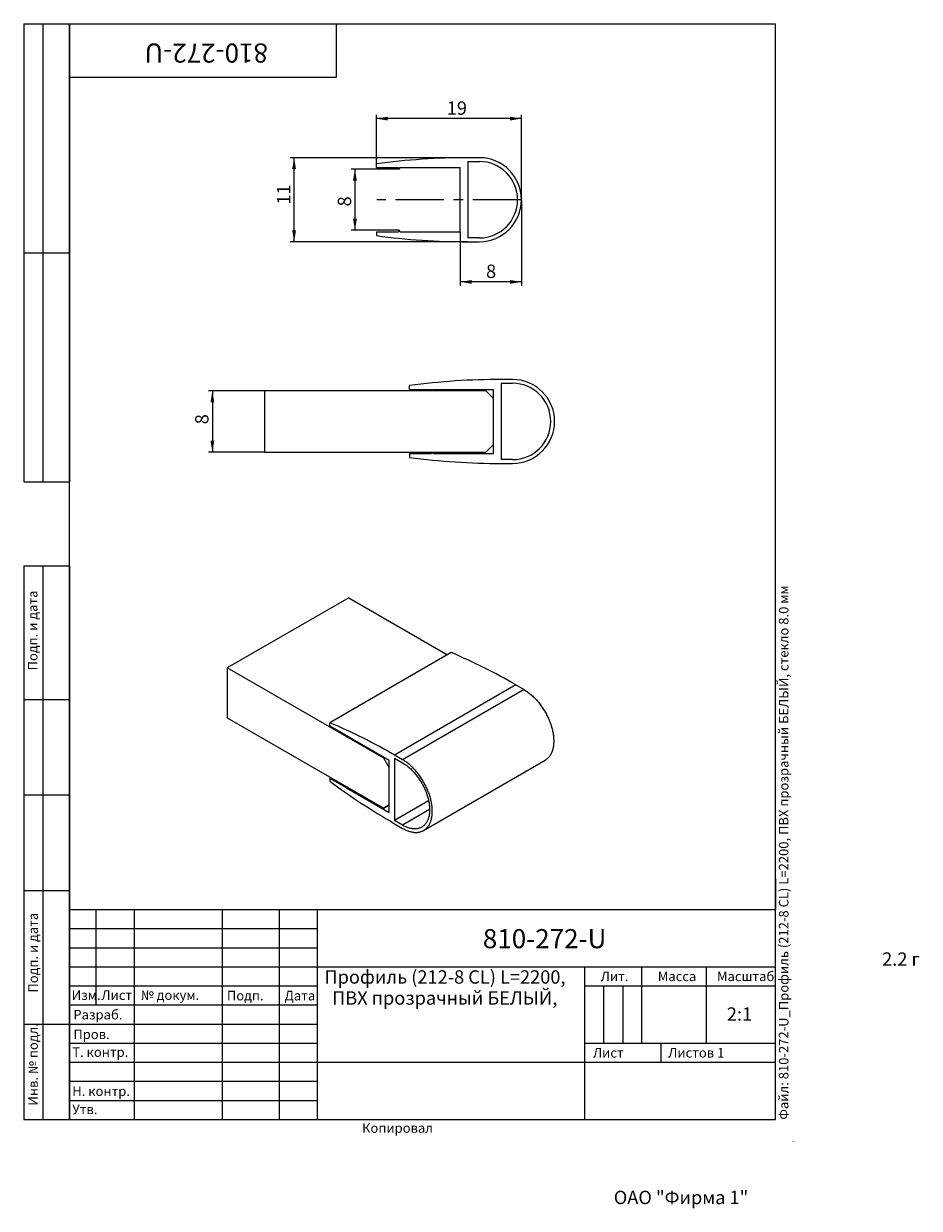
# Model space of a CAD drawing. Units: millimetres. Extents: x 4 to 121, y -9 to 146.
import ezdxf

# ---------------------------------------------------------------- set-up
doc = ezdxf.new("R2010")
doc.units = ezdxf.units.MM
doc.header["$LTSCALE"] = 0.5
doc.linetypes.add('CENTERX2', pattern=[20.32, 12.7, -2.54, 2.54, -2.54])
doc.styles.add('SLDTEXTSTYLE0', font='TXT', dxfattribs={"width": 0.7, "bigfont": 'bigfont'})
doc.styles.add('SLDTEXTSTYLE1', font='TXT', dxfattribs={"width": 0.7})
doc.dimstyles.new('SLDDIMSTYLE0', dxfattribs={"dimtxt": 1.75, "dimasz": 1.5, "dimexe": 0, "dimexo": 0.0625, "dimgap": 0.4375, "dimtad": 2, "dimdec": 3, "dimrnd": 1e-09, "dimzin": 12, "dimdsep": 46, "dimtxsty": 'SLDTEXTSTYLE1', "dimsah": 1, "dimcen": 0.09, "dimadec": 0, "dimazin": 3, "dimtfac": 1, "dimtdec": 3, "dimtofl": 0, "dimtmove": 0, "dimatfit": 3, "dimfxl": 1, "dimfrac": 2, "dimtolj": 1, "dimtzin": 12, "dimarcsym": 0})
doc.dimstyles.new('SLDDIMSTYLE1', dxfattribs={"dimtxt": 1.75, "dimasz": 1.5, "dimexe": 0, "dimexo": 0.0625, "dimgap": 0.4375, "dimtad": 2, "dimdec": 3, "dimrnd": 1e-09, "dimzin": 12, "dimdsep": 46, "dimtxsty": 'SLDTEXTSTYLE1', "dimsah": 1, "dimcen": 0.09, "dimadec": 0, "dimazin": 3, "dimtfac": 1, "dimtdec": 3, "dimtmove": 0, "dimatfit": 0, "dimfxl": 1, "dimfrac": 2, "dimtolj": 1, "dimtzin": 12, "dimarcsym": 0})

# ---------------------------------------------------------------- blocks, each defined once
blk = doc.blocks.new('_D')
at = {"color": 7, "linetype": 'Continuous', "lineweight": 0}
for p, q in [((50.22, 127.65), (50.22, 134.07)), ((69.22, 133.57), (50.22, 133.57)), ((69.22, 122.95), (69.22, 134.07))]:
    blk.add_line(p, q, dxfattribs=at)
at = {"color": 7, "linetype": 'Continuous', "lineweight": 18}
for points in [[(50.22, 133.57), (51.72, 133.32), (51.72, 133.82)], [(69.22, 133.57), (67.72, 133.82), (67.72, 133.32)]]:
    blk.add_solid(points, dxfattribs=at)
at = {"color": 7, "linetype": 'Continuous', "lineweight": 18, "insert": (59.44, 135.82), "char_height": 1.75, "attachment_point": 1, "style": 'SLDTEXTSTYLE1'}
blk.add_mtext('19', dxfattribs=at)
blk = doc.blocks.new('_D_1')
at = {"color": 7, "linetype": 'Continuous', "lineweight": 0}
for p, q in [((69.22, 122.95), (69.22, 111.69)), ((61.22, 118.75), (61.22, 111.69)), ((69.22, 112.19), (61.22, 112.19))]:
    blk.add_line(p, q, dxfattribs=at)
at = {"color": 7, "linetype": 'Continuous', "lineweight": 18}
for points in [[(61.22, 112.19), (62.72, 111.94), (62.72, 112.44)], [(69.22, 112.19), (67.72, 112.44), (67.72, 111.94)]]:
    blk.add_solid(points, dxfattribs=at)
at = {"color": 7, "linetype": 'Continuous', "lineweight": 18, "insert": (64.59, 114.45), "char_height": 1.75, "attachment_point": 1, "style": 'SLDTEXTSTYLE1'}
blk.add_mtext('8', dxfattribs=at)
blk = doc.blocks.new('_D_2')
at = {"color": 7, "linetype": 'Continuous', "lineweight": 0}
for p, q in [((62.22, 128.45), (38.94, 128.45)), ((39.44, 117.45), (39.44, 128.45)), ((62.22, 117.45), (38.94, 117.45))]:
    blk.add_line(p, q, dxfattribs=at)
at = {"color": 7, "linetype": 'Continuous', "lineweight": 18}
for points in [[(39.44, 128.45), (39.19, 126.95), (39.69, 126.95)], [(39.44, 117.45), (39.69, 118.95), (39.19, 118.95)]]:
    blk.add_solid(points, dxfattribs=at)
at = {"color": 7, "linetype": 'Continuous', "lineweight": 18, "insert": (37.19, 122.31), "char_height": 1.75, "attachment_point": 1, "rotation": 90, "style": 'SLDTEXTSTYLE1'}
blk.add_mtext('11', dxfattribs=at)
blk = doc.blocks.new('_D_3')
at = {"color": 7, "linetype": 'Continuous', "lineweight": 0}
for p, q in [((53.22, 126.95), (46.91, 126.95)), ((47.41, 126.95), (47.41, 118.95)), ((53.22, 118.95), (46.91, 118.95))]:
    blk.add_line(p, q, dxfattribs=at)
at = {"color": 7, "linetype": 'Continuous', "lineweight": 18}
for points in [[(47.41, 126.95), (47.16, 125.45), (47.66, 125.45)], [(47.41, 118.95), (47.66, 120.45), (47.16, 120.45)]]:
    blk.add_solid(points, dxfattribs=at)
at = {"color": 7, "linetype": 'Continuous', "lineweight": 18, "insert": (45.16, 122.07), "char_height": 1.75, "attachment_point": 1, "rotation": 90, "style": 'SLDTEXTSTYLE1'}
blk.add_mtext('8', dxfattribs=at)
blk = doc.blocks.new('_D_4')
at = {"color": 7, "linetype": 'Continuous', "lineweight": 0}
for p, q in [((35.57, 97.91), (28.23, 97.91)), ((28.73, 97.91), (28.73, 89.91)), ((35.57, 89.91), (28.23, 89.91))]:
    blk.add_line(p, q, dxfattribs=at)
at = {"color": 7, "linetype": 'Continuous', "lineweight": 18}
for points in [[(28.73, 97.91), (28.48, 96.41), (28.98, 96.41)], [(28.73, 89.91), (28.98, 91.41), (28.48, 91.41)]]:
    blk.add_solid(points, dxfattribs=at)
at = {"color": 7, "linetype": 'Continuous', "lineweight": 18, "insert": (26.47, 93.54), "char_height": 1.75, "attachment_point": 1, "rotation": 90, "style": 'SLDTEXTSTYLE1'}
blk.add_mtext('8', dxfattribs=at)

msp = doc.modelspace()

# ---------------------------------------------------------------- linework, layer by layer
at = {"color": 7, "linetype": 'Continuous', "lineweight": 25}
for p, q in [((4, 146), (10, 146)), ((4, 146), (4, 86)), ((6.5, 146), (6.5, 86)), ((10, 2.5), (10, 146)), ((10, 146), (102.5, 146)), ((10, 139), (10, 146)), ((10, 146), (45, 146)), ((10, 146), (10, 86)), ((45, 139), (45, 146)), ((45, 146), (78.5, 146)), ((102.5, 2.5), (102.5, 146)), ((10, 139), (45, 139)), ((50.2177, 127.1468), (50.2177, 127.6468)), ((63.7177, 128.4468), (62.2177, 128.4468)), ((62.2177, 127.9468), (63.7177, 127.9468)), ((62.2177, 127.9468), (62.2177, 117.9468)), ((50.2177, 127.1468), (53.1023, 127.1468)), ((53.1023, 127.1468), (53.2177, 126.9468)), ((53.2177, 126.9468), (53.3332, 127.1468)), ((53.3332, 127.1468), (61.2177, 127.1468)), ((61.2177, 118.7468), (61.2177, 127.1468)), ((50.2177, 118.7468), (50.2177, 118.2468)), ((50.2177, 118.7468), (53.1023, 118.7468)), ((53.2177, 118.9468), (53.1023, 118.7468)), ((53.3332, 118.7468), (53.2177, 118.9468)), ((53.3332, 118.7468), (61.2177, 118.7468)), ((63.7177, 117.9468), (62.2177, 117.9468)), ((62.2177, 117.4468), (63.7177, 117.4468)), ((4, 116), (10, 116)), ((68.0698, 99.4103), (66.5698, 99.4103)), ((64.5698, 97.9103), (35.5698, 97.9103)), ((35.5698, 97.9103), (35.5698, 89.9103)), ((54.5698, 98.1103), (54.5698, 98.6103)), ((54.5698, 98.1103), (57.4543, 98.1103)), ((57.4543, 98.1103), (57.5698, 97.9103)), ((57.5698, 97.9103), (57.6853, 98.1103)), ((57.6853, 98.1103), (65.5698, 98.1103)), ((65.5698, 96.9103), (64.5698, 97.9103)), ((65.5698, 89.7103), (65.5698, 98.1103)), ((66.5698, 98.9103), (68.0698, 98.9103)), ((66.5698, 98.9103), (66.5698, 88.9103)), ((65.5698, 90.9103), (65.5698, 96.9103)), ((64.5698, 89.9103), (65.5698, 90.9103)), ((35.5698, 89.9103), (64.5698, 89.9103)), ((54.5698, 89.7103), (54.5698, 89.2103)), ((54.5698, 89.7103), (57.4543, 89.7103)), ((57.5698, 89.9103), (57.4543, 89.7103)), ((57.6853, 89.7103), (57.5698, 89.9103)), ((57.6853, 89.7103), (65.5698, 89.7103)), ((68.0698, 88.9103), (66.5698, 88.9103)), ((66.5698, 88.4103), (68.0698, 88.4103)), ((4, 86), (10, 86)), ((4, 75), (10, 75)), ((4, 75), (4, 2.5)), ((6.5, 75), (6.5, 2.5)), ((10, 75), (10, 2.5)), ((46.5896, 70.8333), (30.6797, 61.6487)), ((46.5896, 70.8333), (59.5296, 63.3632)), ((60.0246, 63.649), (44.1147, 54.4644)), ((30.6797, 61.6487), (30.6797, 55.1164)), ((51.1858, 49.8108), (30.6797, 61.6487)), ((68.5099, 59.4038), (52.6, 50.2192)), ((68.5099, 59.4038), (69.5706, 58.7915)), ((4, 57.5), (10, 57.5)), ((69.5706, 58.7915), (53.6607, 49.6069)), ((30.6797, 55.1164), (51.1858, 43.2785)), ((44.1147, 54.0562), (44.1147, 54.4644)), ((44.1147, 54.0562), (46.1544, 52.8787)), ((46.1544, 52.8787), (46.236, 52.6682)), ((46.236, 52.6682), (46.3177, 52.7844)), ((46.3775, 52.7499), (46.236, 52.6682)), ((46.3177, 52.7844), (51.8929, 49.5659)), ((51.1858, 49.8108), (51.3272, 49.8925)), ((51.8929, 48.5861), (51.1858, 49.8108)), ((53.6607, 49.6069), (52.6, 50.2192)), ((52.6, 49.8109), (53.6607, 49.1986)), ((52.6, 49.8109), (52.6, 41.6455)), ((51.8929, 42.707), (51.8929, 49.5659)), ((51.8929, 43.6868), (51.8929, 48.5861)), ((56.4104, 40.3527), (72.3203, 49.5373)), ((44.2562, 47.2789), (44.1147, 47.1972)), ((44.1147, 47.1972), (44.1147, 46.789)), ((44.1147, 47.1972), (46.1544, 46.0197)), ((4, 45), (10, 45)), ((46.236, 46.1359), (46.1544, 46.0197)), ((46.3177, 45.9255), (46.236, 46.1359)), ((46.4591, 46.0071), (46.3177, 45.9255)), ((46.3177, 45.9255), (51.8929, 42.707)), ((51.1858, 43.2785), (51.8929, 43.6868)), ((51.8929, 43.6867), (51.1858, 43.2785)), ((57.0705, 44.2263), (52.6, 41.6455)), ((57.1962, 43.0743), (53.6607, 41.0332)), ((53.6607, 41.0332), (52.6, 41.6455)), ((52.6, 41.2373), (53.6607, 40.625)), ((102.5, 34), (102.5, 30)), ((4, 32.5), (10, 32.5)), ((10, 2.5), (10, 30)), ((10, 30), (102.5, 30)), ((13.5, 17.5), (13.5, 30)), ((18.5, 30), (18.5, 2.5)), ((30, 30), (30, 2.5)), ((37.5, 30), (37.5, 2.5)), ((42.5, 2.5), (42.5, 30)), ((102.5, 2.5), (102.5, 30)), ((42.5, 22.5), (102.5, 22.5)), ((77.5, 22.5), (77.5, 2.5)), ((85, 12.5), (85, 22.5)), ((93.5, 12.5), (93.5, 22.5)), ((10, 20), (42.5, 20)), ((77.5, 20), (102.5, 20)), ((10, 17.5), (42.5, 17.5)), ((4, 15), (10, 15)), ((77.5, 12.5), (102.5, 12.5)), ((87.5, 12.5), (87.5, 10)), ((42.5, 10), (102.5, 10)), ((4, 2.5), (10, 2.5)), ((10, 2.5), (102.5, 2.5)), ((10, 2.5), (102.5, 2.5))]:
    msp.add_line(p, q, dxfattribs=at)
at = {"color": 7, "linetype": 'CENTERX2', "lineweight": 18}
msp.add_line((69.2177, 122.9468), (50.26, 122.9468), dxfattribs=at)
at = {"color": 7, "linetype": 'Continuous', "lineweight": 18}
for p, q in [((10, 27.5), (42.5, 27.5)), ((10, 25), (42.5, 25)), ((10, 22.5), (42.5, 22.5)), ((80, 20), (80, 12.5)), ((82.5, 20), (82.5, 12.5)), ((10, 15), (42.5, 15)), ((10, 12.5), (42.5, 12.5)), ((10, 10), (42.5, 10)), ((10, 7.5), (42.5, 7.5)), ((10, 5), (42.5, 5))]:
    msp.add_line(p, q, dxfattribs=at)
at = {"color": 7, "linetype": 'Continuous', "lineweight": 25, "flags": 128}
for points in [[(69.5706, 58.7915), (69.6826, 58.7249), (69.7946, 58.6547), (69.9064, 58.5808), (70.0179, 58.5034), (70.1291, 58.4225), (70.2398, 58.3382), (70.3499, 58.2505), (70.4594, 58.1596), (70.5681, 58.0654), (70.676, 57.9681), (70.783, 57.8678), (70.889, 57.7644), (70.9939, 57.6583), (71.0976, 57.5493), (71.2, 57.4376), (71.3011, 57.3233), (71.4008, 57.2066), (71.4989, 57.0874), (71.5954, 56.9658), (71.6903, 56.8421), (71.7834, 56.7163), (71.8746, 56.5884), (71.964, 56.4587), (72.0513, 56.3271), (72.1366, 56.1939), (72.2197, 56.0591), (72.3007, 55.9229), (72.3794, 55.7853), (72.4557, 55.6464), (72.5297, 55.5065), (72.6012, 55.3655), (72.6702, 55.2237), (72.7366, 55.0811), (72.8003, 54.9378), (72.8614, 54.794), (72.9198, 54.6498), (72.9754, 54.5053), (73.0281, 54.3607), (73.078, 54.216), (73.1249, 54.0713), (73.169, 53.9269), (73.21, 53.7828), (73.248, 53.639), (73.2829, 53.4959), (73.3148, 53.3534), (73.3435, 53.2117), (73.3691, 53.0709), (73.3916, 52.9311), (73.4109, 52.7925), (73.427, 52.6551), (73.4399, 52.5191), (73.4496, 52.3845), (73.456, 52.2516), (73.4593, 52.1204), (73.4593, 51.9909), (73.456, 51.8634), (73.4496, 51.7379), (73.4399, 51.6146), (73.427, 51.4934), (73.4109, 51.3746), (73.3916, 51.2583), (73.3691, 51.1444), (73.3435, 51.0332), (73.3148, 50.9247), (73.2829, 50.819), (73.248, 50.7162), (73.21, 50.6163), (73.169, 50.5196), (73.1249, 50.4259), (73.078, 50.3355), (73.0281, 50.2484), (72.9754, 50.1646), (72.9198, 50.0843), (72.8614, 50.0075), (72.8003, 49.9343), (72.7366, 49.8646), (72.6702, 49.7987), (72.6012, 49.7365), (72.5297, 49.6781), (72.4557, 49.6235), (72.3794, 49.5728), (72.3203, 49.5373)], [(53.6607, 40.625), (53.7727, 40.5621), (53.8847, 40.5031), (53.9965, 40.4479), (54.108, 40.3965), (54.2192, 40.3491), (54.3299, 40.3056), (54.44, 40.2662), (54.5495, 40.2307), (54.6582, 40.1993), (54.7661, 40.172), (54.8731, 40.1489), (54.9791, 40.1298), (55.084, 40.1149), (55.1877, 40.1041), (55.2901, 40.0975), (55.3912, 40.0951), (55.4909, 40.0968), (55.589, 40.1027), (55.6855, 40.1128), (55.7804, 40.127), (55.8735, 40.1453), (55.9647, 40.1678), (56.054, 40.1944), (56.1414, 40.2251), (56.2267, 40.2599), (56.3098, 40.2987), (56.3908, 40.3415), (56.4695, 40.3882), (56.5458, 40.4389), (56.6198, 40.4935), (56.6913, 40.5519), (56.7602, 40.6141), (56.8267, 40.68), (56.8904, 40.7497), (56.9515, 40.8229), (57.0099, 40.8997), (57.0655, 40.9801), (57.1182, 41.0638), (57.1681, 41.1509), (57.215, 41.2413), (57.2591, 41.335), (57.3001, 41.4317), (57.3381, 41.5316), (57.373, 41.6344), (57.4049, 41.7401), (57.4336, 41.8486), (57.4592, 41.9598), (57.4817, 42.0737), (57.501, 42.19), (57.5171, 42.3088), (57.53, 42.43), (57.5397, 42.5533), (57.5461, 42.6788), (57.5494, 42.8063), (57.5494, 42.9358), (57.5461, 43.067), (57.5397, 43.2), (57.53, 43.3345), (57.5171, 43.4705), (57.501, 43.6079), (57.4817, 43.7465), (57.4592, 43.8863), (57.4336, 44.0271), (57.4049, 44.1688), (57.373, 44.3113), (57.3381, 44.4545), (57.3001, 44.5982), (57.2591, 44.7423), (57.215, 44.8867), (57.1681, 45.0314), (57.1182, 45.1761), (57.0655, 45.3207), (57.0099, 45.4652), (56.9515, 45.6094), (56.8904, 45.7532), (56.8267, 45.8965), (56.7602, 46.0391), (56.6913, 46.1809), (56.6198, 46.3219), (56.5458, 46.4618), (56.4695, 46.6007), (56.3908, 46.7383), (56.3098, 46.8745), (56.2267, 47.0093), (56.1414, 47.1426), (56.054, 47.2741), (55.9647, 47.4038), (55.8735, 47.5317), (55.7804, 47.6575), (55.6855, 47.7813), (55.589, 47.9028), (55.4909, 48.022), (55.3912, 48.1388), (55.2901, 48.253), (55.1877, 48.3647), (55.084, 48.4737), (54.9791, 48.5799), (54.8731, 48.6832), (54.7661, 48.7835), (54.6582, 48.8808), (54.5495, 48.975), (54.44, 49.0659), (54.3299, 49.1536), (54.2192, 49.2379), (54.108, 49.3188), (53.9965, 49.3963), (53.8847, 49.4701), (53.7727, 49.5403), (53.6607, 49.6069)], [(53.6607, 49.1986), (53.7675, 49.1351), (53.8741, 49.068), (53.9806, 48.9972), (54.0868, 48.9229), (54.1926, 48.8451), (54.298, 48.7639), (54.4027, 48.6793), (54.5068, 48.5916), (54.6101, 48.5006), (54.7125, 48.4066), (54.814, 48.3095), (54.9144, 48.2096), (55.0137, 48.1068), (55.1117, 48.0013), (55.2084, 47.8932), (55.3037, 47.7825), (55.3975, 47.6694), (55.4897, 47.5539), (55.5803, 47.4363), (55.6691, 47.3165), (55.756, 47.1947), (55.8411, 47.071), (55.9242, 46.9456), (56.0052, 46.8184), (56.084, 46.6898), (56.1607, 46.5596), (56.235, 46.4282), (56.3071, 46.2955), (56.3767, 46.1618), (56.4438, 46.0272), (56.5084, 45.8917), (56.5704, 45.7555), (56.6297, 45.6187), (56.6863, 45.4814), (56.7402, 45.3438), (56.7912, 45.206), (56.8394, 45.0682), (56.8847, 44.9303), (56.9271, 44.7927), (56.9665, 44.6553), (57.0028, 44.5184), (57.0361, 44.382), (57.0663, 44.2462), (57.0935, 44.1113), (57.1175, 43.9773), (57.1383, 43.8443), (57.156, 43.7125), (57.1704, 43.5819), (57.1817, 43.4528), (57.1898, 43.3251), (57.1946, 43.1992), (57.1962, 43.0749), (57.1946, 42.9525), (57.1898, 42.8321), (57.1817, 42.7138), (57.1704, 42.5977), (57.156, 42.4839), (57.1383, 42.3724), (57.1175, 42.2635), (57.0935, 42.1572), (57.0663, 42.0535), (57.0361, 41.9527), (57.0028, 41.8548), (56.9665, 41.7598), (56.9271, 41.6679), (56.8847, 41.5791), (56.8394, 41.4936), (56.7912, 41.4114), (56.7402, 41.3325), (56.6863, 41.2571), (56.6297, 41.1853), (56.5704, 41.117), (56.5084, 41.0523), (56.4438, 40.9914), (56.3767, 40.9342), (56.3071, 40.8809), (56.235, 40.8314), (56.1607, 40.7858), (56.084, 40.7442), (56.0052, 40.7065), (55.9242, 40.6729), (55.8411, 40.6434), (55.756, 40.6179), (55.6691, 40.5965), (55.5803, 40.5793), (55.4897, 40.5661), (55.3975, 40.5572), (55.3037, 40.5524), (55.2084, 40.5517), (55.1117, 40.5553), (55.0137, 40.5629), (54.9144, 40.5748), (54.814, 40.5908), (54.7125, 40.6109), (54.6101, 40.6351), (54.5068, 40.6634), (54.4027, 40.6958), (54.298, 40.7322), (54.1926, 40.7726), (54.0868, 40.817), (53.9806, 40.8653), (53.8741, 40.9174), (53.7675, 40.9735), (53.6607, 41.0332)]]:
    msp.add_lwpolyline(points, dxfattribs=at)
at = {"color": 7, "linetype": 'Continuous', "lineweight": 25}
for centre, radius, start, end in [((62.2177, 38.0468), 90.4, 90, 97.62815), ((63.7177, 122.9468), 5.5, 270, 90), ((63.7177, 122.9468), 5, 270, 90), ((62.2177, 207.8468), 90.4, 262.37185, 270), ((66.5698, 9.0103), 90.4, 90, 97.62815), ((68.0698, 93.9103), 5.5, 270, 90), ((68.0698, 93.9103), 5, 270, 90), ((66.5698, 178.8103), 90.4, 262.37185, 270), ((29.9508, -7.065), 76.8434, 59.881585, 66.960493), ((14.0408, -16.2496), 76.8434, 59.881585, 66.960493), ((99.6275, 122.3753), 93.7814, 233.705352, 239.903454)]:
    msp.add_arc(centre, radius, start, end, dxfattribs=at)

# ---------------------------------------------------------------- texts
at = {"color": 7, "linetype": 'Continuous', "lineweight": 0}
for s, insert, char_height, attachment_point, rotation, style in [('810-272-U', (27.9262, 140.9034), 2.5, 2, 180, 'SLDTEXTSTYLE1'), ('Подп. и дата', (4.5508, 61.3088), 1.25, 1, 90, 'SLDTEXTSTYLE0'), ('Файл: 810-272-U_Профиль (212-8 CL) L=2200, ПВХ прозрачный БЕЛЫЙ, стекло 8.0 мм', (102.9687, 2.4705), 1.25, 1, 90, 'SLDTEXTSTYLE0'), ('Подп. и дата', (4.61, 19.1128), 1.25, 1, 90, 'SLDTEXTSTYLE0'), ('Инв. № подл.', (4.6023, 4.3043), 1.25, 1, 90, 'SLDTEXTSTYLE0')]:
    msp.add_mtext(s, dxfattribs=dict(at, insert=insert, char_height=char_height, attachment_point=attachment_point, rotation=rotation, style=style))
for s, insert, char_height, attachment_point, style in [('810-272-U', (72.2641, 27.4292), 2.5, 2, 'SLDTEXTSTYLE1'), ('2.2 г', (118.9654, 24.3821), 1.75, 2, 'SLDTEXTSTYLE0'), ('Профиль (212-8 CL) L=2200,', (59.2104, 22.0373), 1.75, 2, 'SLDTEXTSTYLE0'), ('Лит.', (79.6205, 21.8716), 1.25, 1, 'SLDTEXTSTYLE0'), ('Масса', (87.0987, 21.8716), 1.25, 1, 'SLDTEXTSTYLE0'), ('Масштаб', (94.8532, 21.8716), 1.25, 1, 'SLDTEXTSTYLE0'), ('Изм.', (10.2814, 19.4107), 1.25, 1, 'SLDTEXTSTYLE0'), ('Лист', (14.1823, 19.4107), 1.25, 1, 'SLDTEXTSTYLE0'), ('№ докум.', (19.3536, 19.4107), 1.25, 1, 'SLDTEXTSTYLE0'), ('Подп.', (30.63, 19.349), 1.25, 1, 'SLDTEXTSTYLE0'), ('Дата', (38.1894, 19.349), 1.25, 1, 'SLDTEXTSTYLE0'), ('ПВХ прозрачный БЕЛЫЙ,', (59.1752, 19.2873), 1.75, 2, 'SLDTEXTSTYLE0'), ('2:1', (97.8022, 17.183), 1.75, 2, 'SLDTEXTSTYLE1'), ('Разраб.', (10.5092, 16.8555), 1.25, 1, 'SLDTEXTSTYLE0'), ('Пров.', (10.5092, 14.2818), 1.25, 1, 'SLDTEXTSTYLE0'), ('Т. контр.', (10.369, 11.951), 1.25, 1, 'SLDTEXTSTYLE0'), ('Лист', (78.6026, 11.8642), 1.25, 1, 'SLDTEXTSTYLE0'), ('Листов 1', (88.4606, 11.8642), 1.25, 1, 'SLDTEXTSTYLE0'), ('Н. контр.', (10.369, 6.8344), 1.25, 1, 'SLDTEXTSTYLE0'), ('Утв.', (10.369, 4.4474), 1.25, 1, 'SLDTEXTSTYLE0'), ('Копировал', (48.3401, 2.0057), 1.25, 1, 'SLDTEXTSTYLE0'), ('Версия 3', (104.7288, -0.3356), 0.05, 1, 'SLDTEXTSTYLE0'), ('ОАО "Фирма 1"', (90.1403, -6.8346), 1.75, 2, 'SLDTEXTSTYLE0')]:
    msp.add_mtext(s, dxfattribs=dict(at, insert=insert, char_height=char_height, attachment_point=attachment_point, style=style))

# ---------------------------------------------------------------- dimensions: what is measured, and where the dimension line sits
at = {"color": 7, "linetype": 'Continuous', "lineweight": 18}
for base, p2, picture, middle in [((50.2177, 133.5662), (50.2177, 127.6468), '_D', (60.2383, 133.5662)), ((61.2177, 112.1943), (61.2177, 118.7468), '_D_1', (65.0632, 112.1943))]:
    dim = msp.add_linear_dim(base=base, p1=(69.2177, 122.9468), p2=p2, dimstyle='SLDDIMSTYLE0', dxfattribs=at)
    dim.commit()
    dim.dimension.update_dxf_attribs({"geometry": picture, "text_midpoint": middle, "dimtype": 160})
for base, p1, p2, dimstyle, picture, middle in [((39.4431, 128.4468), (62.2177, 117.4468), (62.2177, 128.4468), 'SLDDIMSTYLE0', '_D_2', (39.4431, 122.9428)), ((47.4116, 118.9468), (53.2177, 126.9468), (53.2177, 118.9468), 'SLDDIMSTYLE0', '_D_3', (47.4116, 122.5463)), ((28.7292, 89.9103), (35.5698, 97.9103), (35.5698, 89.9103), 'SLDDIMSTYLE1', '_D_4', (28.7292, 94.0132))]:
    dim = msp.add_linear_dim(base=base, p1=p1, p2=p2, angle=90, dimstyle=dimstyle, dxfattribs=at)
    dim.commit()
    dim.dimension.update_dxf_attribs({"geometry": picture, "text_midpoint": middle, "dimtype": 160})

doc.saveas('drawing.dxf')
